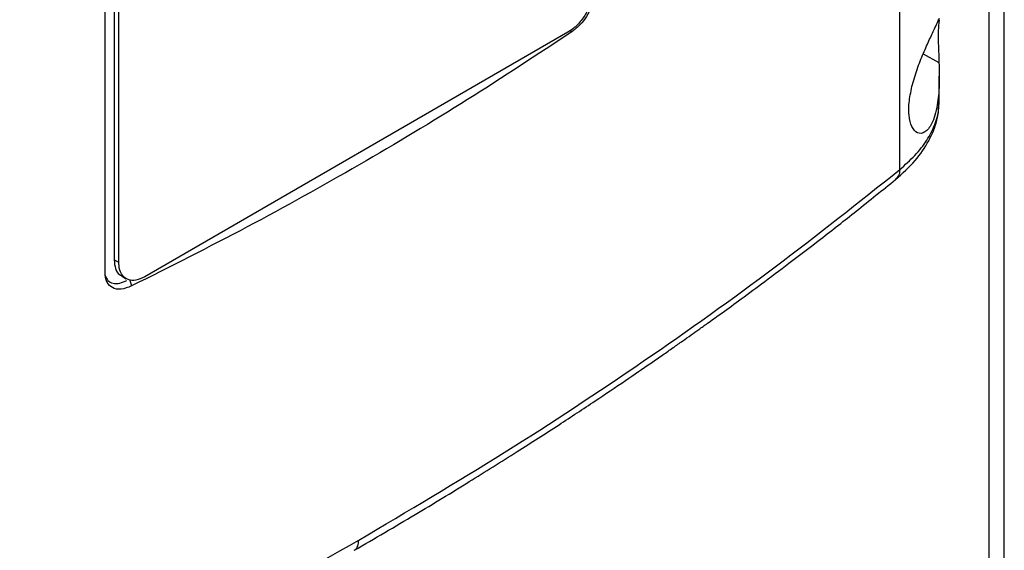
# Model space of a CAD drawing. Extents: x 0.4 to 10.6, y 0.4 to 8.1.
# Drawn here: x 3.1 to 3.3, y 5.4 to 5.6 of the extents above; entities that cross this region are included whole.
import ezdxf

# ---------------------------------------------------------------- set-up
doc = ezdxf.new("R2010")
doc.units = 0
doc.linetypes.add('SLD-SOLID', pattern=[0])
doc.layers.get('0').update_dxf_attribs({"linetype": 'CONTINUOUS'})

msp = doc.modelspace()

# ---------------------------------------------------------------- linework, layer by layer
at = {"color": 7, "linetype": 'SLD-SOLID'}
for p, q in [((3.30726, 6.7645), (3.30726, 5.27292)), ((3.31034, 5.27394), (3.31034, 6.76022)), ((3.28966, 5.52085), (3.28966, 5.82684)), ((3.13248, 5.50046), (3.13248, 5.64682)), ((3.13429, 5.64631), (3.13429, 5.50298)), ((3.13521, 5.50245), (3.13521, 5.64577)), ((3.22402, 5.54798), (3.14032, 5.49966)), ((3.29748, 5.53438), (3.29748, 5.53933)), ((3.29737, 5.53418), (3.29737, 5.53438)), ((3.13521, 5.50245), (3.13429, 5.50298)), ((3.13573, 5.49982), (3.13666, 5.49928)), ((3.13735, 5.49917), (3.13773, 5.49784))]:
    msp.add_line(p, q, dxfattribs=at)
at = {"color": 8, "linetype": 'SLD-SOLID'}
for p, q in [((3.22444, 5.54828), (3.22487, 5.54814)), ((3.29431, 5.54374), (3.29742, 5.542))]:
    msp.add_line(p, q, dxfattribs=at)
at = {"color": 7, "linetype": 'SLD-SOLID'}
for points, knots in [([(3.22912, 5.55666), (3.22907, 5.556), (3.22896, 5.55469), (3.22813, 5.55252), (3.22689, 5.55051), (3.22544, 5.54892), (3.22445, 5.54826), (3.22402, 5.54798)], [0, 0, 0, 0, 0.206002, 0.411919, 0.621572, 0.83663, 1, 1, 1, 1]), ([(3.22947, 5.55645), (3.22944, 5.55593), (3.22937, 5.55482), (3.22875, 5.55292), (3.22774, 5.55105), (3.22642, 5.54934), (3.22541, 5.54856), (3.22487, 5.54814)], [0, 0, 0, 0, 0.170738, 0.371109, 0.565845, 0.770297, 1, 1, 1, 1]), ([(3.29217, 5.53766), (3.29252, 5.53882), (3.2932, 5.54112), (3.29454, 5.54434), (3.29581, 5.54713), (3.29686, 5.54937), (3.29734, 5.55041), (3.29747, 5.55077), (3.29747, 5.55068), (3.29747, 5.55067)], [0, 0, 0, 0, 0.157823, 0.315403, 0.481464, 0.665828, 0.877292, 0.995621, 1, 1, 1, 1]), ([(3.29745, 5.55043), (3.29742, 5.55016), (3.29735, 5.54968), (3.29726, 5.54804), (3.29727, 5.54596), (3.29735, 5.54385), (3.2974, 5.54255), (3.29742, 5.542)], [0, 0, 0, 0, 0.257679, 0.464891, 0.673138, 0.862457, 1, 1, 1, 1]), ([(3.22487, 5.54814), (3.21802, 5.54361), (3.20432, 5.53454), (3.18283, 5.5217), (3.16072, 5.50937), (3.1454, 5.50168), (3.13773, 5.49784)], [0, 0, 0, 0, 0.249338, 0.498939, 0.749336, 1, 1, 1, 1]), ([(3.29742, 5.542), (3.29746, 5.5405), (3.29753, 5.53748), (3.29722, 5.53403), (3.29665, 5.53152), (3.29587, 5.52953), (3.29466, 5.52803), (3.29316, 5.52785), (3.29198, 5.52914), (3.29141, 5.53143), (3.29144, 5.53437), (3.29193, 5.53657), (3.29217, 5.53766)], [0, 0, 0, 0, 0.121238, 0.24433, 0.317349, 0.392822, 0.505831, 0.619305, 0.721092, 0.816124, 0.908577, 1, 1, 1, 1]), ([(3.28885, 5.5189), (3.2902, 5.52012), (3.29284, 5.52249), (3.29549, 5.52644), (3.29717, 5.5304), (3.29738, 5.53308), (3.29748, 5.53438)], [0, 0, 0, 0, 0.269499, 0.527756, 0.772043, 1, 1, 1, 1]), ([(3.18267, 5.44759), (3.19235, 5.45332), (3.21171, 5.46477), (3.23909, 5.48284), (3.26529, 5.50146), (3.28154, 5.51439), (3.28966, 5.52085)], [0, 0, 0, 0, 0.250407, 0.50065, 0.750569, 1, 1, 1, 1]), ([(3.18178, 5.44559), (3.1858, 5.44793), (3.19347, 5.45241), (3.20418, 5.45892), (3.21366, 5.46486), (3.22194, 5.47018), (3.22907, 5.47488), (3.23514, 5.47896), (3.23959, 5.48201), (3.24273, 5.48418), (3.2448, 5.48563), (3.24667, 5.48694), (3.24835, 5.48813), (3.24999, 5.48929), (3.25187, 5.49064), (3.25449, 5.49252), (3.25805, 5.4951), (3.26262, 5.49847), (3.26805, 5.50254), (3.27431, 5.50733), (3.28137, 5.51285), (3.28626, 5.51681), (3.28885, 5.5189)], [0, 0, 0, 0, 0.103178, 0.196825, 0.280936, 0.355509, 0.420546, 0.476101, 0.523832, 0.545065, 0.564543, 0.582267, 0.598236, 0.612453, 0.629079, 0.652326, 0.687811, 0.732296, 0.785772, 0.848226, 0.919643, 1, 1, 1, 1]), ([(3.13429, 5.50298), (3.13434, 5.50239), (3.13446, 5.50122), (3.13506, 5.50018), (3.13562, 5.49996), (3.13577, 5.4999)], [0, 0, 0, 0, 0.423465, 0.846755, 1, 1, 1, 1]), ([(3.14032, 5.49966), (3.13973, 5.49939), (3.13855, 5.49884), (3.13699, 5.49898), (3.13584, 5.49983), (3.13528, 5.50111), (3.13523, 5.50209), (3.13521, 5.50245)], [0, 0, 0, 0, 0.223474, 0.447049, 0.666346, 0.879773, 1, 1, 1, 1]), ([(3.13773, 5.49784), (3.13703, 5.49756), (3.13564, 5.49702), (3.13391, 5.49734), (3.13284, 5.49841), (3.1325, 5.49958), (3.13249, 5.5003), (3.13248, 5.50046)], [0, 0, 0, 0, 0.265767, 0.525373, 0.746706, 0.94497, 1, 1, 1, 1]), ([(3.13248, 5.49991), (3.13265, 5.49956), (3.133, 5.49881), (3.13406, 5.49832), (3.13536, 5.49829), (3.13634, 5.49872), (3.13682, 5.49893)], [0, 0, 0, 0, 0.226451, 0.475323, 0.743524, 1, 1, 1, 1]), ([(3.05589, 5.3859), (3.06706, 5.39058), (3.08943, 5.39994), (3.12163, 5.41504), (3.15291, 5.43083), (3.17274, 5.442), (3.18267, 5.44759)], [0, 0, 0, 0, 0.249431, 0.49935, 0.749593, 1, 1, 1, 1])]:
    msp.add_open_spline(points, degree=3, knots=knots, dxfattribs=at)
at = {"color": 8, "linetype": 'SLD-SOLID'}
for points, knots in [([(3.28966, 5.52085), (3.2907, 5.52177), (3.29279, 5.52362), (3.29511, 5.52662), (3.29668, 5.52974), (3.29745, 5.53229), (3.29739, 5.53376), (3.29737, 5.53418)], [0, 0, 0, 0, 0.226821, 0.454763, 0.682903, 0.910185, 1, 1, 1, 1]), ([(3.28966, 5.52085), (3.28962, 5.52043), (3.28955, 5.51963), (3.28906, 5.51915), (3.28883, 5.51892)], [0, 0, 0, 0, 0.532883, 1, 1, 1, 1]), ([(3.18177, 5.44563), (3.18181, 5.44564), (3.18215, 5.44573), (3.18254, 5.44639), (3.18262, 5.44719), (3.18267, 5.44759)], [0, 0, 0, 0, 0.071383, 0.531864, 1, 1, 1, 1])]:
    msp.add_open_spline(points, degree=3, knots=knots, dxfattribs=at)

doc.saveas('drawing.dxf')
